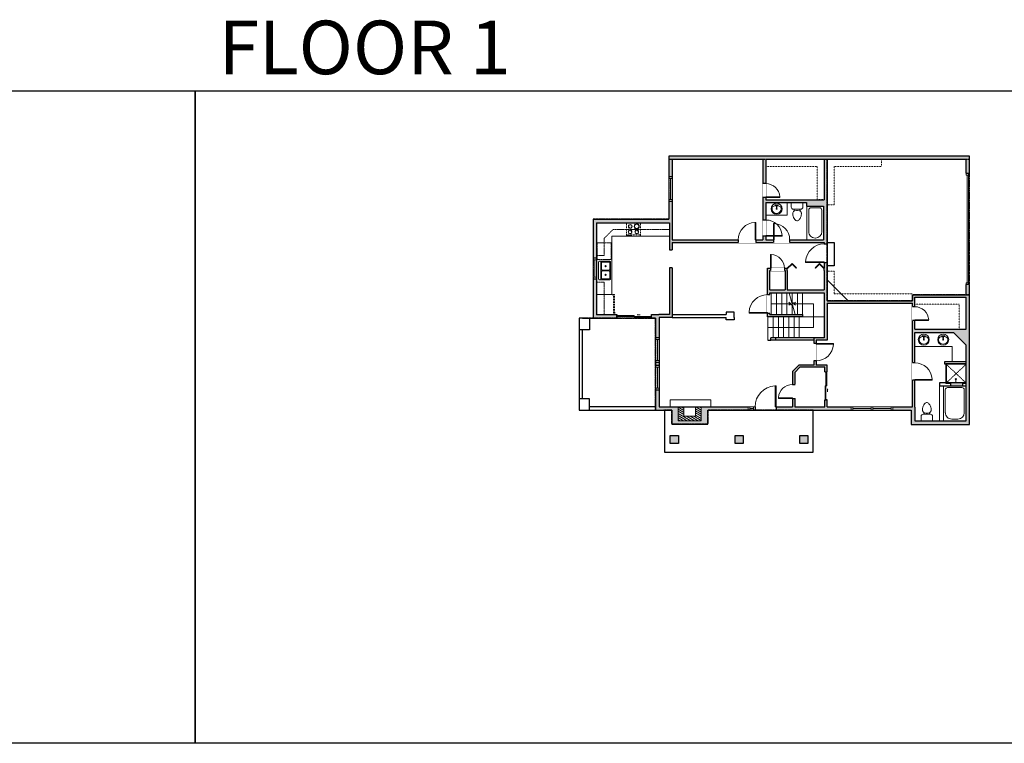
# Model space of a CAD drawing. Units: inches. Extents: x -1876 to 4124, y -2728 to -1480.
# Drawn here: x -178 to 1519, y -2728 to -1480 of the extents above; entities that cross this region are included whole.
import ezdxf

# ---------------------------------------------------------------- set-up
doc = ezdxf.new("R2010")
doc.units = ezdxf.units.IN
doc.linetypes.add('Dash', pattern=[0.23622, 0.11811, -0.11811])
doc.layers.get('0').update_dxf_attribs({"color": 255})
doc.layers.get('Defpoints').update_dxf_attribs({"color": 6, "linetype": 'Dash'})
for name, color, linetype, lineweight in [('A-DOOR&WINDOWS', 4, 'Continuous', 9), ('A-OBJECT', 2, 'Continuous', 9), ('A-STAIRS', 1, 'Continuous', 15)]:
    doc.layers.add(name, color=color, linetype=linetype, lineweight=lineweight)
doc.layers.add('A-WALL', color=252, linetype='Continuous')
doc.styles.add('ATTR', font='romans.shx', dxfattribs={"width": 0.8, "height": 1.075})
doc.styles.get("Standard").update_dxf_attribs({"font": 'arial.ttf'})

# ---------------------------------------------------------------- blocks, each defined once
blk = doc.blocks.new('*U237')
at = {"layer": 'A-OBJECT', "color": 0, "linetype": 'ByBlock', "lineweight": -2, "ltscale": 0.8}
for p, q in [((277, -630), (1163, -630)), ((1126, -600), (1143, -647)), ((1163, -593), (1163, -644))]:
    blk.add_line(p, q, dxfattribs=at)
blk.add_lwpolyline([(277, -664), (1163, -664), (1163, 118), (277, 118)], close=True, dxfattribs=at)
blk.add_lwpolyline([(379, -664), (379, -697), (345, -697), (345, -664)], dxfattribs=at)
for centre, radius in [((1144, -593), 19), ((1144, -593), 3), ((1153, -644), 10), ((1153, -644), 3)]:
    blk.add_circle(centre, radius, dxfattribs=at)
blk = doc.blocks.new('*U238')
at = {"layer": 'A-OBJECT', "color": 0, "linetype": 'ByBlock', "lineweight": -2}
for p, q in [((318, 54), (-295, 54)), ((-295, 54), (-295, -538)), ((318, 54), (318, -538)), ((-295, -485), (318, -485)), ((-295, -538), (318, -538))]:
    blk.add_line(p, q, dxfattribs=at)
at = {"layer": 'A-OBJECT', "color": 252, "linetype": 'Continuous', "lineweight": -2}
for p, q in [((-195, -47), (-233, -10)), ((-195, -170), (-233, -208)), ((-180, -301), (-208, -273)), ((-180, -394), (-208, -422)), ((-88, -301), (-60, -273)), ((-88, -394), (-60, -422)), ((-72, -47), (-35, -10)), ((-72, -170), (-35, -208)), ((106, -63), (78, -35)), ((106, -155), (78, -183)), ((111, -301), (83, -273)), ((111, -394), (83, -422)), ((198, -63), (226, -35)), ((198, -155), (226, -183)), ((203, -301), (231, -273)), ((203, -394), (231, -422))]:
    blk.add_line(p, q, dxfattribs=at)
at = {"layer": 'A-OBJECT', "color": 0, "linetype": 'Continuous', "lineweight": -2}
for p, q in [((-134, -109), (-134, -109)), ((-134, -348), (-134, -348)), ((152, -109), (152, -109)), ((157, -348), (157, -348))]:
    blk.add_line(p, q, dxfattribs=at)
for centre, radius in [((-134, -109), 110), ((-134, -348), 82.2), ((152, -109), 82.2), ((157, -348), 82.2), ((107, -512), 21.2), ((160, -512), 21.2), ((213, -512), 21.2), ((266, -512), 21.2)]:
    blk.add_circle(centre, radius, dxfattribs=at)
at = {"layer": 'A-OBJECT', "color": 250, "linetype": 'Continuous', "lineweight": -2}
for centre, radius in [((-134, -109), 96.6), ((-134, -348), 72.4), ((152, -109), 72.4), ((157, -348), 72.4)]:
    blk.add_circle(centre, radius, dxfattribs=at)
blk = doc.blocks.new('*U76')
at = {"layer": 'A-OBJECT', "linetype": 'ByBlock', "lineweight": -2}
for p, q in [((-10, 162), (-10, 51)), ((10, 162), (10, 51))]:
    blk.add_line(p, q, dxfattribs=at)
for centre, radius, start, end in [((0, 0), 241, 90, 270), ((0, 0), 201, 165.3071, 14.6929), ((-95, 19), 105, 120.7927, 162.1904), ((0, -318), 452, 91.2067, 109.2086), ((-51, 162), 12.7, 360, 180), ((-51, 162), 12.7, 180, 360), ((0, 0), 20.6, 360, 180), ((0, 162), 9.52, 360, 180), ((0, 51), 9.52, 180, 360), ((0, 0), 241, 270, 90), ((0, -318), 452, 70.7914, 88.7933), ((51, 162), 12.7, 0, 180), ((51, 162), 12.7, 180, 360), ((95, 19), 105, 17.8096, 59.2073), ((0, 0), 20.6, 180, 360)]:
    blk.add_arc(centre, radius, start, end, dxfattribs=at)
blk = doc.blocks.new('A$Caff266a9')
at = {"layer": 'A-OBJECT', "transparency": 33554687}
for points in [[(24, 10), (8, 10), (8, 30), (24, 30), (24, 40), (0, 40), (0, 0), (24, 0), (24, 10)], [(24, 30), (24, 10)]]:
    blk.add_lwpolyline(points, dxfattribs=at)
blk = doc.blocks.new('*U243')
at = {"color": 0, "linetype": 'ByBlock', "lineweight": -2}
for p, q in [((-44.1, 40.9), (34.4, 40.9)), ((34.4, 40.9), (34.4, 0)), ((34.4, 0), (0, 0))]:
    blk.add_line(p, q, dxfattribs=at)
at = {"color": 0, "linetype": 'ByBlock', "lineweight": -2, "transparency": 33554687}
blk.add_lwpolyline([(3.5, 2.7), (0, 0), (3.5, -2.7)], dxfattribs=at)
blk = doc.blocks.new('blocks$0$Toilet-Domestic-2D - Toilet-Domestic-2D-1228486-SUBSTRUCTURE Copy 1')
at = {"layer": 'A-OBJECT', "color": 0, "linetype": 'ByBlock', "lineweight": -2}
for p, q in [((-186, 545), (-190, 495)), ((-190, 495), (-188, 469)), ((-188, 469), (-184, 444)), ((-172, 596), (-186, 545)), ((-184, 444), (-177, 418)), ((-154, 647), (-172, 596)), ((-130, 698), (-154, 647)), ((-95, 749), (-130, 698)), ((-70, 774), (-95, 749)), ((-48, 787), (-70, 774)), ((-13, 799), (-48, 787)), ((13, 799), (-13, 799)), ((48, 787), (13, 799)), ((70, 774), (48, 787)), ((95, 749), (70, 774)), ((130, 698), (95, 749)), ((154, 647), (130, 698)), ((172, 596), (154, 647)), ((186, 545), (172, 596)), ((177, 418), (184, 444)), ((184, 444), (188, 469)), ((190, 495), (186, 545)), ((188, 469), (190, 495)), ((-253, 0), (-253, 196)), ((-177, 418), (-163, 393)), ((-163, 393), (-132, 368)), ((-159, 291), (159, 291)), ((-132, 368), (-97, 355)), ((-123, 291), (-132, 368)), ((-97, 355), (-25, 342)), ((-25, 342), (25, 342)), ((25, 342), (97, 355)), ((97, 355), (132, 368)), ((123, 291), (132, 368)), ((132, 368), (163, 393)), ((163, 393), (177, 418)), ((253, 196), (253, 0))]:
    blk.add_line(p, q, dxfattribs=at)
blk.add_lwpolyline([(253, 0), (-253, 0)], dxfattribs=at)
for centre, start, end in [((-159, 196), 90, 180), ((159, 196), 0, 90)]:
    blk.add_arc(centre, 94.6, start, end, dxfattribs=at)
blk = doc.blocks.new("32'' Sink Double PV")
for p, q in [((-16, -4), (16, -4)), ((-0.75, -18.5), (-0.75, -6.5)), ((0.75, -6.5), (0.75, -18.5))]:
    blk.add_line(p, q)
for points in [[(-14.5, 0), (14.5, 0)], [(-16, -19.5), (-16, -1.5)], [(-14.5, -18.5), (-14.5, -6.5)], [(-13.5, -5.5), (-1.75, -5.5)], [(1.75, -5.5), (13.5, -5.5)], [(14.5, -6.5), (14.5, -18.5)], [(16, -1.5), (16, -19.5)], [(14.5, -21), (-14.5, -21)], [(-1.75, -19.5), (-13.5, -19.5)], [(13.5, -19.5), (1.75, -19.5)]]:
    blk.add_lwpolyline(points)
for centre, radius in [((-7.5, -12.5), 1), ((-7.5, -12.5), 0.5), ((7.5, -12.5), 1), ((7.5, -12.5), 0.5)]:
    blk.add_circle(centre, radius)
for centre, radius, start, end in [((-14.5, -1.5), 1.5, 90, 180), ((14.5, -1.5), 1.5, 0, 90), ((-13.5, -6.5), 1, 90, 180), ((-1.75, -6.5), 1, 0, 90), ((1.75, -6.5), 1, 90, 180), ((13.5, -6.5), 1, 0, 90), ((-14.5, -19.5), 1.5, 180, 270), ((-13.5, -18.5), 1, 180, 270), ((-1.75, -18.5), 1, 270, 0), ((1.75, -18.5), 1, 180, 270), ((13.5, -18.5), 1, 270, 0), ((14.5, -19.5), 1.5, 270, 0)]:
    blk.add_arc(centre, radius, start, end)
at = {"style": 'ATTR', "width": 0.8, "flags": 9}
blk.add_attdef('ESTCODE', (0, 0), '', height=0.0064, dxfattribs=at)
blk = doc.blocks.new('*U239')
at = {"layer": 'A-OBJECT', "color": 0, "linetype": 'ByBlock', "lineweight": -2}
for p, q in [((1476, 729), (0, 729)), ((0, 729), (0, 0)), ((76, 551), (76, 178)), ((1121, 653), (178, 653)), ((1476, 0), (1476, 729)), ((178, 76), (1121, 76)), ((1400, 356), (1400, 374))]:
    blk.add_line(p, q, dxfattribs=at)
blk.add_lwpolyline([(1476, 0), (0, 0)], dxfattribs=at)
for centre, radius, start, end in [((178, 551), 102, 90, 180), ((1121, 374), 279, 0, 90), ((178, 178), 102, 180, 270), ((1121, 356), 279, 270, 0)]:
    blk.add_arc(centre, radius, start, end, dxfattribs=at)
blk = doc.blocks.new('shower')
at = {"color": 0, "linetype": 'ByBlock', "lineweight": -2, "ltscale": 10, "transparency": 33554687}
for p, q in [((-1.8, 0), (1.8, 0)), ((-1.8, -0.4), (-1.8, 0)), ((1.8, -0.4), (1.8, 0)), ((-1.8, -0.4), (1.8, -0.4)), ((-0.4, -18.5), (-0.4, -0.4)), ((0, -18.9), (0, -18.9)), ((0.4, -18.5), (0.4, -0.4))]:
    blk.add_line(p, q, dxfattribs=at)
for radius, start, end in [(2.97, 97.617, 82.383), (0.394, 180, 0)]:
    blk.add_arc((0, -18.5), radius, start, end, dxfattribs=at)
blk = doc.blocks.new('*U240')
at = {"color": 0, "linetype": 'ByBlock', "lineweight": -2}
blk.add_lwpolyline([(-201, 0), (-201, -24), (-24, -24), (-24, -138.3), (0, -138.3), (0, 0), (-201, 0)], dxfattribs=at)
blk = doc.blocks.new('*U241')
at = {"layer": 'A-OBJECT', "color": 0, "linetype": 'ByBlock', "lineweight": -2}
for p, q in [((1534, 983), (0, 983)), ((0, 983), (0, 0)), ((1178, 907), (178, 907)), ((1534, 0), (1534, 983)), ((76, 805), (76, 178)), ((1458, 356), (1458, 627)), ((178, 76), (1178, 76))]:
    blk.add_line(p, q, dxfattribs=at)
blk.add_lwpolyline([(1534, 0), (0, 0)], dxfattribs=at)
for centre, radius, start, end in [((178, 805), 102, 90, 180), ((1178, 627), 279, 0, 90), ((178, 178), 102, 180, 270), ((1178, 356), 279, 270, 0)]:
    blk.add_arc(centre, radius, start, end, dxfattribs=at)
blk = doc.blocks.new('*U242')
at = {"color": 0, "linetype": 'ByBlock', "lineweight": -2}
blk.add_lwpolyline([(-176.8, 0), (-176.8, -24), (-24, -24), (-24, -109.7), (0, -109.7), (0, 0), (-176.8, 0)], dxfattribs=at)
blk = doc.blocks.new('*U244')
at = {"color": 0, "linetype": 'ByBlock', "lineweight": -2}
blk.add_line((33.8, 0), (0, 0), dxfattribs=at)
at = {"color": 0, "linetype": 'ByBlock', "lineweight": -2, "transparency": 33554687}
blk.add_lwpolyline([(3.5, 2.7), (0, 0), (3.5, -2.7)], dxfattribs=at)
blk = doc.blocks.new('*U202')
blk.add_wipeout([(0, 30), (0, -195), (991, -195), (991, 30)]).dxf.layer = 'A-DOOR&WINDOWS'
at = {"color": 0, "linetype": 'ByBlock', "lineweight": -2, "transparency": 33554687}
blk.add_lwpolyline([(51, 989), (0, 989), (0, 0), (51, 0)], close=True, dxfattribs=at)
blk.add_arc((0, 0), 991, 0, 86.82115, dxfattribs=at)
at = {"layer": 'A-WALL', "transparency": 33554687}
for points in [[(0, 0), (0, -165)], [(991, 0), (991, -165)]]:
    blk.add_lwpolyline(points, dxfattribs=at)
blk = doc.blocks.new('*U234')
blk.add_wipeout([(0, 30), (0, -236), (1238, -236), (1238, 30)]).dxf.layer = 'A-DOOR&WINDOWS'
at = {"color": 0, "linetype": 'ByBlock', "lineweight": -2, "transparency": 33554687}
blk.add_lwpolyline([(51, 1237), (0, 1237), (0, 0), (51, 0)], close=True, dxfattribs=at)
blk.add_arc((0, 0), 1238, 0, 86.82115, dxfattribs=at)
at = {"layer": 'A-WALL', "transparency": 33554687}
for points in [[(0, 0), (0, -206)], [(1238, 0), (1238, -206)]]:
    blk.add_lwpolyline(points, dxfattribs=at)
blk = doc.blocks.new('*U200')
blk.add_wipeout([(0, 30), (0, -195), (1238, -195), (1238, 30)]).dxf.layer = 'A-DOOR&WINDOWS'
at = {"color": 0, "linetype": 'ByBlock', "lineweight": -2, "transparency": 33554687}
blk.add_lwpolyline([(51, 1237), (0, 1237), (0, 0), (51, 0)], close=True, dxfattribs=at)
blk.add_arc((0, 0), 1238, 0, 86.82115, dxfattribs=at)
at = {"layer": 'A-WALL', "transparency": 33554687}
for points in [[(0, 0), (0, -165)], [(1238, 0), (1238, -165)]]:
    blk.add_lwpolyline(points, dxfattribs=at)
blk = doc.blocks.new('*U247')
blk.add_wipeout([(0, 30), (0, -236), (1156, -236), (1156, 30)]).dxf.layer = 'A-DOOR&WINDOWS'
at = {"color": 0, "linetype": 'ByBlock', "lineweight": -2, "transparency": 33554687}
blk.add_lwpolyline([(51, 1154), (0, 1154), (0, 0), (51, 0)], close=True, dxfattribs=at)
blk.add_arc((0, 0), 1156, 0, 86.82115, dxfattribs=at)
at = {"layer": 'A-WALL', "transparency": 33554687}
for points in [[(0, 0), (0, -206)], [(1156, 0), (1156, -206)]]:
    blk.add_lwpolyline(points, dxfattribs=at)
blk = doc.blocks.new('*U246')
blk.add_wipeout([(0, 30), (0, -236), (1321, -236), (1321, 30)]).dxf.layer = 'A-DOOR&WINDOWS'
at = {"color": 0, "linetype": 'ByBlock', "lineweight": -2, "transparency": 33554687}
blk.add_lwpolyline([(51, 1319), (0, 1319), (0, 0), (51, 0)], close=True, dxfattribs=at)
blk.add_arc((0, 0), 1321, 0, 86.82115, dxfattribs=at)
at = {"layer": 'A-WALL', "transparency": 33554687}
for points in [[(0, 0), (0, -206)], [(1321, 0), (1321, -206)]]:
    blk.add_lwpolyline(points, dxfattribs=at)
blk = doc.blocks.new('*U83')
at = {"layer": 'A-DOOR&WINDOWS', "transparency": 33554687}
blk.add_hatch(color=9, dxfattribs=at).paths.add_polyline_path([(14, 12.2), (14, 13.2), (11, 12.7)], flags=0)
at = {"layer": 'A-DOOR&WINDOWS', "color": 9, "transparency": 33554687}
for p, q in [((14, 13.2), (11, 12.7)), ((23, 12.7), (11, 12.7)), ((11, 12.7), (14, 12.2)), ((14, 12.2), (14, 13.2))]:
    blk.add_line(p, q, dxfattribs=at)
at = {"layer": 'A-DOOR&WINDOWS', "color": 0, "linetype": 'ByBlock', "lineweight": -2, "transparency": 33554687}
for points in [[(-66.6, 9.9), (-66.6, 6.6), (0, 6.6), (0, 9.9)], [(0, 6.6), (0, 3.2), (66.6, 3.2), (66.6, 6.6)]]:
    blk.add_lwpolyline(points, close=True, dxfattribs=at)
at = {"layer": 'A-WALL', "transparency": 33554687}
for points in [[(-66.6, 2.1), (-66.6, 11)], [(66.6, 2.1), (66.6, 11)]]:
    blk.add_lwpolyline(points, dxfattribs=at)
blk = doc.blocks.new('*U84')
at = {"layer": 'A-DOOR&WINDOWS', "transparency": 33554687}
blk.add_hatch(color=9, dxfattribs=at).paths.add_polyline_path([(14, 12.2), (14, 13.2), (11, 12.7)], flags=0)
at = {"layer": 'A-DOOR&WINDOWS', "color": 9, "transparency": 33554687}
for p, q in [((14, 13.2), (11, 12.7)), ((23, 12.7), (11, 12.7)), ((11, 12.7), (14, 12.2)), ((14, 12.2), (14, 13.2))]:
    blk.add_line(p, q, dxfattribs=at)
at = {"layer": 'A-DOOR&WINDOWS', "color": 0, "linetype": 'ByBlock', "lineweight": -2, "transparency": 33554687}
for points in [[(-53.3, 9.9), (-53.3, 6.6), (0, 6.6), (0, 9.9)], [(0, 6.6), (0, 3.2), (53.3, 3.2), (53.3, 6.6)]]:
    blk.add_lwpolyline(points, close=True, dxfattribs=at)
at = {"layer": 'A-WALL', "transparency": 33554687}
for points in [[(-53.3, 2.1), (-53.3, 11)], [(53.3, 2.1), (53.3, 11)]]:
    blk.add_lwpolyline(points, dxfattribs=at)
blk = doc.blocks.new('*U73')
at = {"layer": 'A-DOOR&WINDOWS', "color": 0, "linetype": 'ByBlock', "lineweight": -2, "transparency": 33554687}
for points in [[(3, 0), (0, 0), (0, 4), (3, 4)], [(189, 2), (189, 0), (3, 0), (3, 2)], [(192, 0), (189, 0), (189, 4), (192, 4)]]:
    blk.add_lwpolyline(points, close=True, dxfattribs=at)
at = {"layer": 'A-WALL', "color": 0, "linetype": 'ByBlock', "lineweight": -2, "transparency": 33554687}
blk.add_line((0, 4), (0, 0), dxfattribs=at)
blk = doc.blocks.new('*U245')
at = {"color": 0, "linetype": 'ByBlock', "lineweight": -2, "transparency": 33554687}
for points in [[(9901.5, -6.5), (9905.5, -6.5)], [(9901.5, -70), (9905.5, -70)]]:
    blk.add_lwpolyline(points, dxfattribs=at)
for points in [[(9905.5, -21.8), (9912.6, -14.6), (9905, -7), (9905.5, -6.5), (9913.6, -14.6), (9906, -22.3)], [(9905.5, -54.8), (9912.6, -61.9), (9905, -69.5), (9905.5, -70), (9913.6, -61.9), (9906, -54.3)]]:
    blk.add_lwpolyline(points, close=True, dxfattribs=at)
blk = doc.blocks.new('*U56')
at = {"color": 252}
blk.add_wipeout([(-5, 42), (1, 42), (1, 0), (-5, 0)], dxfattribs=at)
at = {"color": 4}
for points in [[(1, 39), (-1.3, 39), (-1.3, 39), (-2.7, 39), (-2.7, 39), (-5, 39), (-5, 42), (1, 42)], [(1, 3), (-1.3, 3), (-1.3, 3), (-2.7, 3), (-2.7, 3), (-5, 3), (-5, 0), (1, 0)]]:
    blk.add_lwpolyline(points, close=True, dxfattribs=at)
at = {"color": 9}
for points in [[(-5, 3), (-5, 39)], [(1, 3), (1, 39)]]:
    blk.add_lwpolyline(points, dxfattribs=at)
blk.add_lwpolyline([(-2, 3), (-2, 39), (-2, 39), (-2, 3)], close=True, dxfattribs=at)
blk = doc.blocks.new('*U51')
at = {"color": 252}
blk.add_wipeout([(-5, 36), (1, 36), (1, 0), (-5, 0)], dxfattribs=at)
at = {"color": 4}
for points in [[(1, 33), (-1.3, 33), (-1.3, 33), (-2.7, 33), (-2.7, 33), (-5, 33), (-5, 36), (1, 36)], [(1, 3), (-1.3, 3), (-1.3, 3), (-2.7, 3), (-2.7, 3), (-5, 3), (-5, 0), (1, 0)]]:
    blk.add_lwpolyline(points, close=True, dxfattribs=at)
at = {"color": 9}
for points in [[(-5, 3), (-5, 33)], [(1, 3), (1, 33)]]:
    blk.add_lwpolyline(points, dxfattribs=at)
blk.add_lwpolyline([(-2, 3), (-2, 33), (-2, 33), (-2, 3)], close=True, dxfattribs=at)
blk = doc.blocks.new('*U248')
blk.add_wipeout([(0, 30), (0, -236), (991, -236), (991, 30)]).dxf.layer = 'A-DOOR&WINDOWS'
at = {"color": 0, "linetype": 'ByBlock', "lineweight": -2, "transparency": 33554687}
blk.add_lwpolyline([(51, 989), (0, 989), (0, 0), (51, 0)], close=True, dxfattribs=at)
blk.add_arc((0, 0), 991, 0, 86.82115, dxfattribs=at)
at = {"layer": 'A-WALL', "transparency": 33554687}
for points in [[(0, 0), (0, -206)], [(991, 0), (991, -206)]]:
    blk.add_lwpolyline(points, dxfattribs=at)
blk = doc.blocks.new('*U249')
at = {"color": 252}
blk.add_wipeout([(-5, 12), (1, 12), (1, 0), (-5, 0)], dxfattribs=at)
at = {"color": 4}
for points in [[(1, 9), (-1.3, 9), (-1.3, 9), (-2.7, 9), (-2.7, 9), (-5, 9), (-5, 12), (1, 12)], [(1, 3), (-1.3, 3), (-1.3, 3), (-2.7, 3), (-2.7, 3), (-5, 3), (-5, 0), (1, 0)]]:
    blk.add_lwpolyline(points, close=True, dxfattribs=at)
at = {"color": 9}
for points in [[(-5, 3), (-5, 9)], [(1, 3), (1, 9)]]:
    blk.add_lwpolyline(points, dxfattribs=at)
blk.add_lwpolyline([(-2, 3), (-2, 9), (-2, 9), (-2, 3)], close=True, dxfattribs=at)
blk = doc.blocks.new('*U208')
blk.add_wipeout([(0, 30), (0, -278), (1486, -278), (1486, 30)]).dxf.layer = 'A-DOOR&WINDOWS'
at = {"color": 0, "linetype": 'ByBlock', "lineweight": -2, "transparency": 33554687}
blk.add_lwpolyline([(51, 1485), (0, 1485), (0, 0), (51, 0)], close=True, dxfattribs=at)
blk.add_arc((0, 0), 1486, 0, 86.82115, dxfattribs=at)
at = {"layer": 'A-WALL', "transparency": 33554687}
for points in [[(0, 0), (0, -248)], [(1486, 0), (1486, -248)]]:
    blk.add_lwpolyline(points, dxfattribs=at)
blk = doc.blocks.new('*U61')
at = {"color": 252}
blk.add_wipeout([(-5, 37.5), (1, 37.5), (1, 0), (-5, 0)], dxfattribs=at)
at = {"color": 4}
for points in [[(1, 34.5), (-1.3, 34.5), (-1.3, 34.5), (-2.7, 34.5), (-2.7, 34.5), (-5, 34.5), (-5, 37.5), (1, 37.5)], [(1, 3), (-1.3, 3), (-1.3, 3), (-2.7, 3), (-2.7, 3), (-5, 3), (-5, 0), (1, 0)]]:
    blk.add_lwpolyline(points, close=True, dxfattribs=at)
at = {"color": 9}
for points in [[(-5, 3), (-5, 34.5)], [(1, 3), (1, 34.5)]]:
    blk.add_lwpolyline(points, dxfattribs=at)
blk.add_lwpolyline([(-2, 3), (-2, 34.5), (-2, 34.5), (-2, 3)], close=True, dxfattribs=at)
blk = doc.blocks.new('*U60')
at = {"color": 252}
blk.add_wipeout([(-5, 37.5), (1, 37.5), (1, 0), (-5, 0)], dxfattribs=at)
at = {"color": 4}
for points in [[(1, 34.5), (-1.3, 34.5), (-1.3, 34.5), (-2.7, 34.5), (-2.7, 34.5), (-5, 34.5), (-5, 37.5), (1, 37.5)], [(1, 3), (-1.3, 3), (-1.3, 3), (-2.7, 3), (-2.7, 3), (-5, 3), (-5, 0), (1, 0)]]:
    blk.add_lwpolyline(points, close=True, dxfattribs=at)
at = {"color": 9}
for points in [[(-5, 3), (-5, 34.5)], [(1, 3), (1, 34.5)]]:
    blk.add_lwpolyline(points, dxfattribs=at)
blk.add_lwpolyline([(-2, 3), (-2, 34.5), (-2, 34.5), (-2, 3)], close=True, dxfattribs=at)
blk = doc.blocks.new('*U204')
blk.add_wipeout([(0, 30), (0, -195), (1321, -195), (1321, 30)]).dxf.layer = 'A-DOOR&WINDOWS'
at = {"color": 0, "linetype": 'ByBlock', "lineweight": -2, "transparency": 33554687}
blk.add_lwpolyline([(51, 1319), (0, 1319), (0, 0), (51, 0)], close=True, dxfattribs=at)
blk.add_arc((0, 0), 1321, 0, 86.82115, dxfattribs=at)
at = {"layer": 'A-WALL', "transparency": 33554687}
for points in [[(0, 0), (0, -165)], [(1321, 0), (1321, -165)]]:
    blk.add_lwpolyline(points, dxfattribs=at)
blk = doc.blocks.new('*U260')
at = {"color": 0, "linetype": 'ByBlock', "lineweight": -2}
blk.add_lwpolyline([(-294.3, 0), (-294.3, -24), (-24, -24), (-24, -102.2), (0, -102.2), (0, 0), (-294.3, 0)], dxfattribs=at)
blk = doc.blocks.new('*U261')
at = {"color": 0, "linetype": 'ByBlock', "lineweight": -2}
blk.add_lwpolyline([(-187.4, 0), (-187.4, -24), (-24, -24), (-24, -156), (0, -156), (0, 0), (-187.4, 0)], dxfattribs=at)

msp = doc.modelspace()

# ---------------------------------------------------------------- hatches: boundary and pattern name
at = {"layer": 'A-OBJECT', "transparency": 33554687}
h = msp.add_hatch(dxfattribs=at)
h.set_pattern_fill('ANSI31', color=256, scale=25, angle=105)
h.set_pattern_definition([(150, (4789.2465, -18545.3808), (-1.5625, -2.7063294), [])])
h.paths.add_polyline_path([(956.7, -2147.4), (956.7, -2171.4), (996.7, -2171.4), (996.7, -2147.4), (986.7, -2147.4), (986.7, -2163.4), (966.7, -2163.4), (966.7, -2147.4)])
at = {"layer": 'A-WALL'}
h = msp.add_hatch(color=256, dxfattribs=at)
h.dxf.hatch_style = 1
h.paths.add_polyline_path([(1459.1, -1715), (940.7, -1715), (940.7, -1750.9), (946.7, -1750.9), (946.7, -1721), (1103, -1721), (1103, -1762.6), (1108, -1762.6), (1108, -1721), (1208.5, -1721), (1208.5, -1790.2), (1196.5, -1790.2), (1108, -1790.2), (1108, -1786.6), (1103, -1786.6), (1103, -1825.3), (1108, -1825.3), (1108, -1795.2), (1178, -1795.2), (1178, -1801.2), (1207.5, -1801.2), (1207.5, -1859.3), (1178.8, -1859.3), (1149, -1859.3), (1149, -1864.3), (1208.5, -1864.3), (1208.5, -1866.6), (1213.5, -1866.6), (1213.5, -1721), (1453.1, -1721), (1453.1, -1744.7), (1457.1, -1744.7), (1459.1, -1744.7)])
h.paths.add_polyline_path([(946.7, -1792.9), (940.7, -1792.9), (940.7, -1823.9), (810.1, -1823.9), (810.1, -1890.9), (816.1, -1890.9), (816.1, -1829.9), (941.7, -1829.9), (941.7, -1876.5), (946.7, -1876.5), (946.7, -1864.3), (1060.5, -1864.3), (1060.5, -1859.3), (946.7, -1859.3), (946.7, -1829.9)])
h.paths.add_polyline_path([(1121, -1859.3), (1108, -1859.3), (1108, -1853.3), (1103, -1853.3), (1103, -1859.3), (1090.5, -1859.3), (1090.5, -1864.3), (1121, -1864.3)], flags=17)
h.paths.add_polyline_path([(1213.5, -1898.6), (1208.5, -1898.6), (1208.5, -1908.5), (1208.5, -1912.5), (1208.5, -1945.9), (1145, -1945.9), (1145, -1912.5), (1145, -1908.5), (1140, -1908.5), (1140, -1912.5), (1141, -1912.5), (1141, -1945.9), (1114.9, -1945.9), (1114.9, -1912.5), (1115.8, -1908.5), (1110.9, -1908.5), (1110.9, -1992.4), (1171.4, -1992.4), (1171.4, -1988.4), (1114.9, -1988.4), (1114.9, -1950.9), (1208.5, -1950.9), (1208.5, -2028.6), (1190.6, -2028.6), (1190.6, -2038.1), (1194.6, -2038.1), (1194.6, -2032.6), (1213.5, -2032.6), (1213.5, -1968.8), (1360.7, -1968.8), (1360.7, -1974.8), (1364.7, -1974.8), (1364.7, -1958.5), (1453.1, -1958.5), (1453.1, -2013.3), (1441.1, -2013.3), (1364.7, -2013.3), (1364.7, -1998.8), (1360.7, -1998.8), (1360.7, -2071.4), (1364.7, -2071.4), (1364.7, -2019.3), (1431.2, -2019.3), (1453.1, -2041.1), (1453.1, -2171.6), (1414.4, -2171.6), (1364.7, -2171.6), (1364.7, -2148.1), (1364.7, -2101.4), (1360.7, -2101.4), (1360.7, -2147.4), (1326.9, -2147.4), (1326.9, -2153.4), (1358.7, -2153.4), (1358.7, -2177.6), (1459.1, -2177.6), (1459.1, -1936.7), (1453.1, -1936.7), (1453.1, -1954.5), (1360.7, -1954.5), (1360.7, -1964.8), (1213.5, -1964.8)])
h.paths.add_polyline_path([(1254.9, -2147.4), (1213.5, -2147.4), (1213.5, -2135.2), (1209.5, -2135.2), (1209.5, -2147.4), (1157.8, -2147.4), (1157.8, -2132.9), (1153.8, -2132.9), (1153.8, -2147.4), (1125.5, -2147.4), (1125.5, -2153.4), (1254.9, -2153.4)], flags=17)
h.paths.add_polyline_path([(1213.5, -2075.3), (1194.6, -2075.3), (1194.6, -2068.1), (1190.6, -2068.1), (1190.6, -2075.3), (1165.1, -2075.3), (1153.8, -2086.7), (1153.8, -2108.9), (1157.8, -2108.9), (1157.8, -2088.3), (1166.7, -2079.3), (1209.5, -2079.3), (1209.5, -2087.2), (1213.5, -2087.2)], flags=17)
h.paths.add_polyline_path([(1447.1, -2106.2), (1426.3, -2106.2), (1426.3, -2111.2), (1447.1, -2111.2)], flags=17)
h.paths.add_polyline_path([(1077.5, -2147.4), (996.7, -2147.4), (996.7, -2171.4), (956.7, -2171.4), (956.7, -2147.4), (924, -2147.4), (924, -2118.1), (918, -2118.1), (918, -2153.4), (945.7, -2153.4), (945.7, -2177.4), (1007.7, -2177.4), (1007.7, -2153.4), (1077.5, -2153.4)])
h.paths.add_polyline_path([(924, -2070.4), (918, -2070.4), (918, -2076.1), (924, -2076.1)])
h.paths.add_polyline_path([(924, -1993.4), (946.7, -1993.4), (946.7, -1907.8), (941.7, -1907.8), (941.7, -1988.4), (923.3, -1988.4), (910.9, -1988.4), (910.9, -1994.4), (918, -1994.4), (918, -2028.4), (924, -2028.4)])
h.paths.add_polyline_path([(850.9, -1988.4), (816.1, -1988.4), (816.1, -1953.6), (816.1, -1926.9), (810.1, -1926.9), (810.1, -1994.4), (850.9, -1994.4)])
h.paths.add_polyline_path([(957.1, -2196.7), (943.1, -2196.7), (943.1, -2210.7), (957.1, -2210.7)])
h.paths.add_polyline_path([(1068.8, -2196.7), (1054.8, -2196.7), (1054.8, -2210.7), (1068.8, -2210.7)])
h.paths.add_polyline_path([(1180.5, -2196.7), (1166.5, -2196.7), (1166.5, -2210.7), (1180.5, -2210.7)])

# ---------------------------------------------------------------- linework, layer by layer
at = {"layer": 'A-OBJECT', "transparency": 33554687}
for p, q in [((1144.9, -1795.2), (1144.9, -1816.9)), ((1144.9, -1816.9), (1108, -1816.9)), ((941.7, -1853.2), (842.3, -1853.2)), ((842.3, -1853.2), (842.3, -1953.6)), ((842.3, -1953.6), (816.1, -1953.6)), ((1429.3, -2043.6), (1364.7, -2043.6)), ((1429.3, -2069), (1429.3, -2043.6)), ((1407.4, -2111.2), (1407.4, -2171.6)), ((1013, -2135.1), (943, -2135.1)), ((943, -2135.1), (943, -2147.4)), ((1013, -2147.4), (1013, -2135.1))]:
    msp.add_line(p, q, dxfattribs=at)
at = {"layer": 'A-OBJECT', "linetype": 'Dash', "transparency": 33554687}
for p, q in [((844.4, -1841.5), (829.2, -1856.8)), ((941.7, -1841.5), (844.4, -1841.5)), ((829.2, -1856.8), (829.2, -1886.3)), ((829.2, -1886.3), (816.1, -1886.3)), ((816.1, -1932.5), (829.2, -1932.5)), ((829.2, -1932.5), (829.2, -1988.4)), ((1419, -2074), (1453.1, -2106.2)), ((1419, -2106.2), (1453.1, -2074))]:
    msp.add_line(p, q, dxfattribs=at)
msp.add_lwpolyline([(841.4, -1893.4), (817.1, -1893.4), (817.1, -1864.7), (841.4, -1864.7)], close=True, dxfattribs=at)
at = {"layer": 'A-STAIRS'}
for p, q in [((1117.4, -1988.4), (1117.4, -1950.9)), ((1126.4, -1988.4), (1126.4, -1950.9)), ((1135.4, -1988.4), (1135.4, -1950.9)), ((1144.4, -1988.4), (1144.4, -1950.9)), ((1153.4, -1988.4), (1153.4, -1950.9)), ((1162.4, -1988.4), (1162.4, -1950.9)), ((1171.4, -1988.4), (1171.4, -1950.9)), ((1111.5, -1992.4), (1111.5, -2032.6)), ((1120.5, -1992.4), (1120.5, -2028.6)), ((1129.5, -1992.4), (1129.5, -2028.6)), ((1138.5, -1992.4), (1138.5, -2028.6)), ((1147.5, -1992.4), (1147.5, -2028.6)), ((1156.5, -1992.4), (1156.5, -2028.6)), ((1165.5, -1992.4), (1165.5, -2028.6)), ((1171.4, -1992.4), (1208.5, -1992.4))]:
    msp.add_line(p, q, dxfattribs=at)
msp.add_lwpolyline([(1158.3, -1988.4), (1153.7, -1971.7), (1151.2, -1971.3), (1155.6, -1968), (1152.6, -1967.8), (1148, -1950.9)], dxfattribs=at)
at = {"layer": 'A-WALL'}
for p, q in [((940.7, -1715), (940.7, -1823.9)), ((1459.1, -1715), (940.7, -1715)), ((946.7, -1721), (946.7, -1829.9)), ((1103, -1721), (946.7, -1721)), ((1103, -1721), (1103, -1859.3)), ((1108, -1721), (1108, -1790.2)), ((1208.5, -1721), (1108, -1721)), ((1208.5, -1721), (1208.5, -1790.2)), ((1453.1, -1721), (1213.5, -1721)), ((1213.5, -1721), (1213.5, -1964.8)), ((1453.1, -1744.7), (1453.1, -1721)), ((1459.1, -1744.7), (1459.1, -1715)), ((1453.1, -1744.7), (1459.1, -1744.7)), ((946.7, -1750.9), (940.7, -1750.9)), ((940.7, -1792.9), (946.7, -1792.9)), ((1108, -1790.2), (1208.5, -1790.2)), ((1108, -1795.2), (1178, -1795.2)), ((1108, -1795.2), (1108, -1859.3)), ((1178, -1795.2), (1178, -1801.2)), ((1178, -1801.2), (1207.5, -1801.2)), ((1207.5, -1801.2), (1207.5, -1859.3)), ((810.1, -1823.9), (810.1, -1994.4)), ((810.1, -1823.9), (940.7, -1823.9)), ((816.1, -1829.9), (941.7, -1829.9)), ((816.1, -1829.9), (816.1, -1988.4)), ((941.7, -1829.9), (941.7, -1876.5)), ((946.7, -1829.9), (946.7, -1859.3)), ((946.7, -1859.3), (1103, -1859.3)), ((946.7, -1864.3), (1208.5, -1864.3)), ((946.7, -1864.3), (946.7, -1876.5)), ((1108, -1859.3), (1207.5, -1859.3)), ((1208.5, -1864.3), (1208.5, -1908.5)), ((1213.5, -1864.3), (1225.5, -1864.3)), ((1225.5, -1864.3), (1225.5, -1904.3)), ((941.7, -1876.5), (946.7, -1876.5)), ((816.1, -1890.9), (810.1, -1890.9)), ((946.7, -1907.8), (941.7, -1907.8)), ((941.7, -1907.8), (941.7, -1988.4)), ((946.7, -1907.8), (946.7, -1993.4)), ((1110.9, -1992.4), (1110.9, -1908.5)), ((1110.9, -1908.5), (1145, -1908.5)), ((1114.9, -1912.5), (1141, -1912.5)), ((1114.9, -1945.9), (1114.9, -1912.5)), ((1141, -1912.5), (1141, -1945.9)), ((1145, -1912.5), (1145, -1908.5)), ((1145, -1912.5), (1145, -1945.9)), ((1208.5, -1912.5), (1208.5, -1908.5)), ((1208.5, -1912.5), (1208.5, -1945.9)), ((1225.5, -1904.3), (1213.5, -1904.3)), ((810.1, -1926.9), (816.1, -1926.9)), ((1213.5, -1928.6), (1249.8, -1964.8)), ((1114.9, -1945.9), (1141, -1945.9)), ((1114.9, -1950.9), (1208.5, -1950.9)), ((1114.9, -1988.4), (1114.9, -1950.9)), ((1145, -1945.9), (1208.5, -1945.9)), ((1208.5, -1950.9), (1208.5, -2028.6)), ((1459.1, -1936.7), (1453.1, -1936.7)), ((1453.1, -1954.5), (1453.1, -1936.7)), ((1459.1, -2177.6), (1459.1, -1936.7)), ((1213.5, -1964.8), (1360.7, -1964.8)), ((1213.5, -1968.8), (1360.7, -1968.8)), ((1213.5, -1968.8), (1213.5, -2032.6)), ((1360.7, -1954.5), (1453.1, -1954.5)), ((1360.7, -1964.8), (1360.7, -1954.5)), ((1360.7, -2147.4), (1360.7, -1968.8)), ((1364.7, -1958.5), (1453.1, -1958.5)), ((1364.7, -2013.3), (1364.7, -1958.5)), ((1453.1, -2013.3), (1453.1, -1958.5)), ((1053.6, -1984.4), (1039.6, -1984.4)), ((1039.6, -1984.4), (1039.6, -1988.4)), ((1053.6, -1993.4), (1053.6, -1984.4)), ((792, -1994.4), (786, -1994.4)), ((786, -1994.4), (786, -2153.4)), ((792, -1994.4), (810.1, -1994.4)), ((804, -1994.4), (804, -2014.4)), ((810.1, -1994.4), (850.9, -1994.4)), ((816.1, -1988.4), (850.9, -1988.4)), ((850.9, -1988.4), (850.9, -1994.4)), ((910.9, -1994.4), (910.9, -1988.4)), ((910.9, -1988.4), (923.3, -1988.4)), ((910.9, -1994.4), (918, -1994.4)), ((918, -1994.4), (918, -2153.4)), ((941.7, -1988.4), (923.3, -1988.4)), ((924, -1993.4), (924, -2147.4)), ((946.7, -1993.4), (924, -1993.4)), ((946.7, -1988.4), (1039.6, -1988.4)), ((946.7, -1993.4), (1039.6, -1993.4)), ((1039.6, -1997.4), (1039.6, -1993.4)), ((1053.6, -1997.4), (1039.6, -1997.4)), ((1053.6, -1993.4), (1053.6, -1997.4)), ((1171.4, -1992.4), (1110.9, -1992.4)), ((1114.9, -1988.4), (1171.4, -1988.4)), ((1171.4, -1988.4), (1171.4, -1992.4)), ((804, -2014.4), (786, -2014.4)), ((792, -2133.4), (792, -2014.4)), ((1364.7, -2013.3), (1453.1, -2013.3)), ((1364.7, -2148.1), (1364.7, -2019.3)), ((1364.7, -2019.3), (1431.2, -2019.3)), ((1431.2, -2019.3), (1453.1, -2041.1)), ((924, -2028.4), (918, -2028.4)), ((1111.5, -2032.6), (1116.3, -2032.6)), ((1208.5, -2028.6), (1116.3, -2028.6)), ((1116.3, -2032.6), (1116.3, -2028.6)), ((1190.6, -2032.6), (1116.3, -2032.6)), ((1125.3, -2032.6), (1125.3, -2028.6)), ((1190.6, -2028.6), (1190.6, -2075.3)), ((1213.5, -2032.6), (1194.6, -2032.6)), ((1194.6, -2032.6), (1194.6, -2075.3)), ((1453.1, -2171.6), (1453.1, -2041.1)), ((918, -2070.4), (924, -2070.4)), ((1416.3, -2074), (1416.3, -2069)), ((1416.3, -2069), (1453.1, -2069)), ((924, -2076.1), (918, -2076.1)), ((1165.1, -2075.3), (1153.8, -2086.7)), ((1153.8, -2086.7), (1153.8, -2147.4)), ((1166.7, -2079.3), (1157.8, -2088.3)), ((1190.6, -2075.3), (1165.1, -2075.3)), ((1209.5, -2079.3), (1166.7, -2079.3)), ((1213.5, -2075.3), (1194.6, -2075.3)), ((1209.5, -2087.2), (1209.5, -2079.3)), ((1209.5, -2087.2), (1213.5, -2087.2)), ((1213.5, -2087.2), (1213.5, -2075.3)), ((1418, -2074), (1416.3, -2074)), ((1418, -2073), (1418, -2107.2)), ((1453.1, -2073), (1418, -2073)), ((1453.1, -2074), (1419, -2074)), ((1419, -2074), (1419, -2106.2)), ((1157.8, -2088.3), (1157.8, -2147.4)), ((918, -2118.1), (924, -2118.1)), ((1407.4, -2106.2), (1407.4, -2111.2)), ((1418, -2106.2), (1407.4, -2106.2)), ((1407.4, -2111.2), (1453.1, -2111.2)), ((1426.3, -2107.2), (1418, -2107.2)), ((1453.1, -2106.2), (1419, -2106.2)), ((1426.3, -2106.2), (1426.3, -2111.2)), ((1447.1, -2106.2), (1447.1, -2111.2)), ((1453.1, -2107.2), (1447.1, -2107.2)), ((804, -2133.4), (786, -2133.4)), ((804, -2153.4), (804, -2133.4)), ((1209.5, -2147.4), (1209.5, -2135.2)), ((1213.5, -2135.2), (1209.5, -2135.2)), ((1213.5, -2147.4), (1213.5, -2135.2)), ((786, -2153.4), (918, -2153.4)), ((918, -2147.4), (804, -2147.4)), ((918, -2153.4), (945.7, -2153.4)), ((924, -2147.4), (1153.8, -2147.4)), ((933.3, -2153.4), (933.3, -2225.4)), ((945.7, -2153.4), (945.7, -2177.4)), ((1007.7, -2177.4), (1007.7, -2153.4)), ((1007.7, -2153.4), (1358.7, -2153.4)), ((1077.5, -2147.4), (1077.5, -2153.4)), ((1089.5, -2147.4), (1089.5, -2153.4)), ((1125.5, -2153.4), (1125.5, -2147.4)), ((1157.8, -2147.4), (1209.5, -2147.4)), ((1189.3, -2225.4), (1189.3, -2153.4)), ((1213.5, -2147.4), (1360.7, -2147.4)), ((1254.9, -2147.4), (1254.9, -2153.4)), ((1326.9, -2153.4), (1326.9, -2147.4)), ((1358.7, -2153.4), (1358.7, -2177.6)), ((1364.7, -2148.1), (1364.7, -2171.6)), ((1364.7, -2171.6), (1453.1, -2171.6)), ((945.7, -2177.4), (1007.7, -2177.4)), ((1358.7, -2177.6), (1459.1, -2177.6)), ((943.1, -2210.7), (943.1, -2196.7)), ((943.1, -2196.7), (957.1, -2196.7)), ((957.1, -2196.7), (957.1, -2210.7)), ((1054.8, -2210.7), (1054.8, -2196.7)), ((1054.8, -2196.7), (1068.8, -2196.7)), ((1068.8, -2196.7), (1068.8, -2210.7)), ((1166.5, -2210.7), (1166.5, -2196.7)), ((1166.5, -2196.7), (1180.5, -2196.7)), ((1180.5, -2196.7), (1180.5, -2210.7)), ((957.1, -2210.7), (943.1, -2210.7)), ((1068.8, -2210.7), (1054.8, -2210.7)), ((1180.5, -2210.7), (1166.5, -2210.7)), ((933.3, -2225.4), (1189.3, -2225.4))]:
    msp.add_line(p, q, dxfattribs=at)
at = {"layer": 'Defpoints', "color": 255, "linetype": 'Continuous', "elevation": 0}
for points in [[(-1876, -1602.6), (124, -1602.6), (124, -2727.6), (-1876, -2727.6)], [(124, -1602.6), (2124, -1602.6), (2124, -2727.6), (124, -2727.6)]]:
    msp.add_lwpolyline(points, close=True, dxfattribs=at)

# ---------------------------------------------------------------- block references
at = {"layer": 'A-DOOR&WINDOWS', "transparency": 33554687, "rotation": 90}
msp.add_blockref('*U73', (1457.1, -1936.7), dxfattribs=at)
at = {"layer": 'A-DOOR&WINDOWS', "transparency": 33554687, "xscale": 0.4506616870520158, "yscale": 0.4506616870520158, "zscale": 0.4506616870520158}
msp.add_blockref('*U83', (880.9, -1994.4), dxfattribs=at)
at = {"layer": 'A-DOOR&WINDOWS', "transparency": 33554687, "xscale": 0.4506616870520158, "yscale": 0.4506616870520158, "zscale": 0.4506616870520158, "rotation": 270}
msp.add_blockref('*U84', (1208.6, -2111.2), dxfattribs=at)
at = {"layer": 'A-OBJECT', "linetype": 'Dash'}
for name, p, xscale, yscale, zscale in [('*U240', (1208.5, -1721), 0.5, 0.5, 0.5), ('*U261', (1213.5, -1721), -0.5, 0.5, 0.5), ('*U238', (880.1, -1832), -0.03935794656299858, 0.03935794656299858, 0.03935794656299858), ('*U242', (1453.1, -1958.5), 0.5, 0.5, 0.5)]:
    msp.add_blockref(name, p, dxfattribs=dict(at, xscale=xscale, yscale=yscale, zscale=zscale))
at = {"layer": 'A-OBJECT', "transparency": 33554687, "yscale": 0.03935794656299858, "zscale": 0.03935794656299858}
for name, p, xscale in [('*U76', (1126.5, -1806), 0.03935794656299858), ('*U76', (1380.3, -2031.5), 0.03935794656299858), ('*U76', (1413.7, -2031.5), -0.03935794656299858), ('blocks$0$Toilet-Domestic-2D - Toilet-Domestic-2D-1228486-SUBSTRUCTURE Copy 1', (1385.5, -2171.6), -0.03935794656299858)]:
    msp.add_blockref(name, p, dxfattribs=dict(at, xscale=xscale))
at = {"layer": 'A-OBJECT', "transparency": 33554687}
for name, p, xscale, yscale, zscale, rotation in [('blocks$0$Toilet-Domestic-2D - Toilet-Domestic-2D-1228486-SUBSTRUCTURE Copy 1', (1161.8, -1795.2), -0.03935794656299858, 0.03935794656299858, 0.03935794656299858, 180), ('*U239', (1178.8, -1801.2), 0.03935794656299858, 0.03935794656299858, 0.03935794656299858, 270), ("32'' Sink Double PV", (819.3, -1912.3), 0.9996918427001702, 0.9996918427001702, 0.9996918427001702, 90), ('shower', (1435.5, -2106.2), -0.3488391985196675, 0.3488391985196675, 0.3488391985196675, 180), ('*U241', (1414.4, -2111.2), 0.03935794656299858, 0.03935794656299858, 0.03935794656299858, 270)]:
    msp.add_blockref(name, p, dxfattribs=dict(at, xscale=xscale, yscale=yscale, zscale=zscale, rotation=rotation))
at = {"layer": 'A-OBJECT', "linetype": 'Dash'}
for name, p, xscale, yscale, zscale, rotation in [('*U260', (1213.5, -1964.8), 0.5, 0.5, 0.5, 180), ('*U237', (820.7, -1999.4), 0.03935794656299858, 0.03935794656299858, 0.03935794656299858, 90)]:
    msp.add_blockref(name, p, dxfattribs=dict(at, xscale=xscale, yscale=yscale, zscale=zscale, rotation=rotation))
at = {"layer": 'A-OBJECT', "color": 7, "true_color": 0xffffff, "rotation": 89.99999999999999}
msp.add_blockref('A$Caff266a9', (996.7, -2171.4), dxfattribs=at)
at = {"layer": 'A-STAIRS', "xscale": -1, "rotation": 180}
msp.add_blockref('*U243', (1155.6, -1969.6), dxfattribs=at)
at = {"layer": 'A-STAIRS', "rotation": 180}
msp.add_blockref('*U244', (1151.2, -1969.6), dxfattribs=at)

# ---------------------------------------------------------------- texts
at = {"layer": 'Defpoints', "linetype": 'Continuous', "insert": (104.5, -1573.9, 0), "char_height": 92.408, "width": 623.405, "attachment_point": 7}
msp.add_mtext('\\pxqc;FLOOR 1', dxfattribs=at)

# ---------------------------------------------------------------- next in the draw order: block references
at = {"layer": 'A-DOOR&WINDOWS', "transparency": 33554687}
for name, p in [('*U56', (945.7, -1792.9)), ('*U51', (815.1, -1926.9)), ('*U56', (923, -2070.4))]:
    msp.add_blockref(name, p, dxfattribs=at)
at = {"layer": 'A-DOOR&WINDOWS', "transparency": 33554687, "yscale": 0.02422732627077181, "zscale": 0.02422732627077181}
for name, p, xscale, rotation in [('*U248', (1108, -1786.6), -0.02422732627077181, 270), ('*U247', (1108, -1853.3), -0.02422732627077181, 270), ('*U246', (1208.5, -1898.6), 0.02422732627077181, 89.99999999999999), ('*U202', (1364.7, -1998.8), -0.02422732627077181, 270), ('*U200', (1194.6, -2038.1), 0.02422732627077181, 270), ('*U200', (1364.7, -2101.4), -0.02422732627077181, 270)]:
    msp.add_blockref(name, p, dxfattribs=dict(at, xscale=xscale, rotation=rotation))
for name, p, xscale in [('*U234', (1090.5, -1859.3), -0.02422732627077181), ('*U202', (1116, -1908.5), 0.02422732627077181)]:
    msp.add_blockref(name, p, dxfattribs=dict(at, xscale=xscale))
at = {"layer": 'A-DOOR&WINDOWS', "transparency": 33554687, "rotation": 270}
for name, p in [('*U249', (1077.5, -2152.4)), ('*U61', (1254.9, -2152.4))]:
    msp.add_blockref(name, p, dxfattribs=at)

# ---------------------------------------------------------------- next in the draw order: linework, layer by layer
at = {"layer": 'Defpoints'}
msp.add_lwpolyline([(1213.5, -1721), (1213.5, -1964.8), (1360.7, -1964.8), (1360.7, -1954.5), (1459.1, -1954.5), (1459.1, -1721), (1213.5, -1721)], dxfattribs=at)

# ---------------------------------------------------------------- next in the draw order: block references
at = {"layer": 'A-DOOR&WINDOWS', "transparency": 33554687, "yscale": 0.02422732627077181, "zscale": 0.02422732627077181}
for name, p, xscale in [('*U247', (1121, -1859.3), 0.02422732627077181), ('*U208', (1125.5, -2147.4), -0.02422732627077181)]:
    msp.add_blockref(name, p, dxfattribs=dict(at, xscale=xscale))
at = {"layer": 'A-DOOR&WINDOWS', "transparency": 33554687}
for name, p, rotation in [('*U245', (1138.5, -11814), 89.99999999999997), ('*U60', (1289.4, -2152.4), 270)]:
    msp.add_blockref(name, p, dxfattribs=dict(at, rotation=rotation))
msp.add_blockref('*U56', (923, -2118.1), dxfattribs=at)

# ---------------------------------------------------------------- next in the draw order: linework, layer by layer
at = {"layer": 'Defpoints'}
for points in [[(918, -1994.4), (786, -1994.4), (786, -2153.4), (918, -2153.4), (918, -1994.4)], [(933.3, -2153.4), (933.3, -2225.4), (1189.3, -2225.4), (1189.3, -2153.4), (1007.7, -2153.4), (1007.7, -2177.4), (945.7, -2177.4), (945.7, -2153.4), (931.3, -2153.4)]]:
    msp.add_lwpolyline(points, dxfattribs=at)

# ---------------------------------------------------------------- next in the draw order: block references
at = {"layer": 'A-DOOR&WINDOWS', "transparency": 33554687, "xscale": 0.02422732627077181, "yscale": 0.02422732627077181, "zscale": 0.02422732627077181, "rotation": 89.99999999999999}
msp.add_blockref('*U248', (1153.8, -2132.9), dxfattribs=at)

# ---------------------------------------------------------------- next in the draw order: linework, layer by layer
at = {"layer": 'Defpoints'}
msp.add_lwpolyline([(810.1, -1823.9), (810.1, -1994.4), (918, -1994.4), (918, -2153.4), (945.7, -2153.4), (945.7, -2177.4), (1007.7, -2177.4), (1007.7, -2153.4), (1358.7, -2153.4), (1358.7, -2177.6), (1459.1, -2177.6), (1459.1, -1954.5), (1360.7, -1954.5), (1360.7, -1964.8), (1213.5, -1964.8), (1213.5, -1721), (940.7, -1721), (940.7, -1823.9), (810.1, -1823.9)], dxfattribs=at)

# ---------------------------------------------------------------- next in the draw order: block references
at = {"layer": 'A-DOOR&WINDOWS', "transparency": 33554687, "xscale": 0.02422732627077181, "yscale": 0.02422732627077181, "zscale": 0.02422732627077181, "rotation": 89.99999999999999}
msp.add_blockref('*U204', (1110.9, -1986), dxfattribs=at)

doc.saveas('drawing.dxf')
